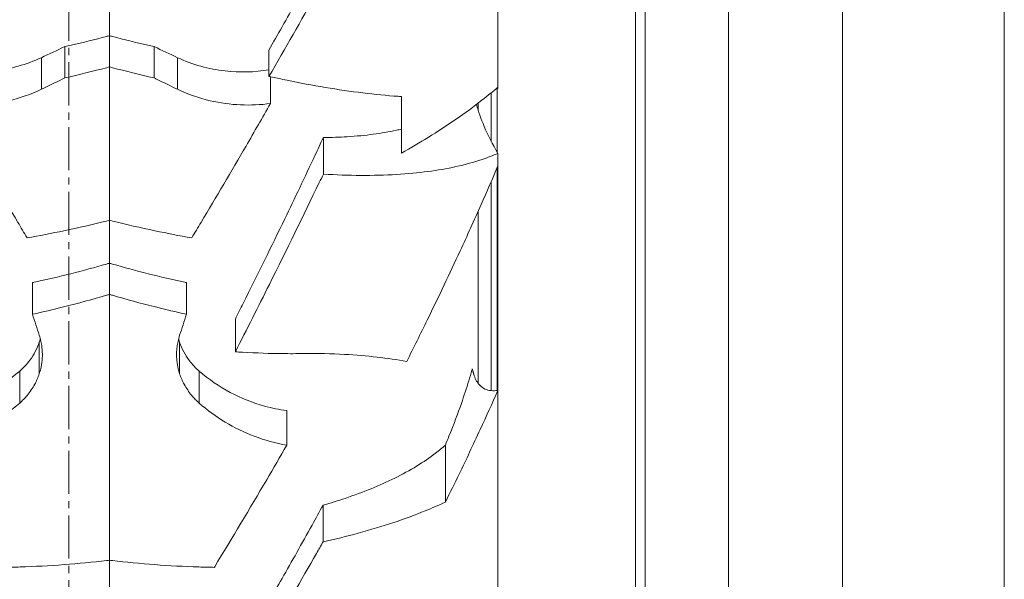
# Model space of a CAD drawing. Units: millimetres. Extents: x 11149 to 14596, y -10 to 16573.
# Drawn here: x 13745 to 13797, y 8004 to 8033 of the extents above; entities that cross this region are included whole.
import ezdxf

# ---------------------------------------------------------------- set-up
doc = ezdxf.new("R2010")
doc.units = ezdxf.units.MM
doc.linetypes.add('OS X-Ref2$0$CENTER2', pattern=[1.125, 0.75, -0.125, 0.125, -0.125])
doc.layers.add('BSS CYCLE STANDS', color=7, linetype='Continuous', lineweight=9)

msp = doc.modelspace()

# ---------------------------------------------------------------- linework, layer by layer
at = {"linetype": 'Continuous', "lineweight": 0, "extrusion": (0, 1, 0)}
for p, q in [((13750.173, 7926.093), (13750.173, 8491.098)), ((13788.405, 7888.775), (13788.405, 8144.99)), ((13782.457, 7886.934), (13782.457, 8121.312)), ((13796.843, 7861.796), (13796.843, 8104.832)), ((13778.111, 7853.855), (13778.111, 8091.704)), ((13777.615, 7845.494), (13777.615, 8088.324)), ((13770.433, 8029.569), (13770.433, 8042.397)), ((13747.844, 8031.736), (13747.844, 8030.101)), ((13752.502, 8031.736), (13752.502, 8030.101)), ((13758.492, 8031.555), (13758.492, 8030.178)), ((13746.621, 8031.156), (13746.621, 8029.508)), ((13753.724, 8031.156), (13753.724, 8029.508)), ((13758.571, 8030.16), (13758.571, 8028.767)), ((13770.39, 8026.242), (13770.39, 8029.583)), ((13765.403, 8029.129), (13765.403, 8026.175)), ((13770.088, 8026.79), (13770.088, 8029.329)), ((13769.4, 8028.428), (13769.4, 8028.784)), ((13769.41, 8028.396), (13769.41, 8028.792)), ((13761.329, 8026.997), (13761.329, 8025.086)), ((13770.433, 8001.543), (13770.433, 8026.17)), ((13770.39, 8013.806), (13770.39, 8025.419)), ((13770.088, 8013.8), (13770.088, 8024.71)), ((13769.4, 8014.18), (13769.4, 8023.141)), ((13769.41, 8014.166), (13769.41, 8023.164)), ((13746.158, 8019.433), (13746.158, 8017.779)), ((13754.187, 8019.433), (13754.187, 8017.779)), ((13756.738, 8017.531), (13756.738, 8015.823)), ((13746.511, 8016.326), (13746.511, 8014.676)), ((13753.834, 8016.326), (13753.834, 8014.676)), ((13745.491, 8014.818), (13745.491, 8013.152)), ((13754.854, 8014.818), (13754.854, 8013.152)), ((13759.42, 8012.762), (13759.42, 8010.956)), ((13767.692, 8010.96), (13767.692, 8007.991)), ((13761.311, 8007.83), (13761.311, 8005.918))]:
    msp.add_line(p, q, dxfattribs=at)
at = {"linetype": 'Continuous', "lineweight": 0}
for points, knots in [([(13761.311, 8036.613), (13761.12, 8036.263), (13760.929, 8035.914), (13760.207, 8034.601), (13759.681, 8033.657), (13758.952, 8032.364), (13758.723, 8031.962), (13758.492, 8031.555)], [154.625886, 154.625886, 154.625886, 154.625886, 155.730932, 155.730932, 158.824196, 158.824196, 160.197277, 160.197277, 160.197277, 160.197277]), ([(13758.492, 8030.178), (13759.346, 8031.651), (13760.176, 8033.106), (13761.079, 8034.711), (13761.195, 8034.917), (13761.311, 8035.125)], [15.286517, 15.286517, 15.286517, 15.286517, 20.121444, 20.121444, 20.825429, 20.825429, 20.825429, 20.825429]), ([(13750.02, 8032.261), (13749.424, 8032.104), (13748.801, 8031.951), (13748.06, 8031.784), (13747.952, 8031.76), (13747.844, 8031.736)], [0, 0, 0, 0, 1.857308, 1.857308, 2.17271, 2.17271, 2.17271, 2.17271]), ([(13752.502, 8031.736), (13752.393, 8031.76), (13752.285, 8031.784), (13751.544, 8031.951), (13750.921, 8032.104), (13750.326, 8032.261)], [-2.17271, -2.17271, -2.17271, -2.17271, -1.857308, -1.857308, 0, 0, 0, 0]), ([(13746.621, 8031.156), (13745.839, 8030.797), (13745.016, 8030.566), (13743.394, 8030.375), (13742.616, 8030.398), (13741.854, 8030.522)], [0.000324, 0.000324, 0.000324, 0.000324, 2.734846, 2.734846, 5.263016, 5.263016, 5.263016, 5.263016]), ([(13758.492, 8030.522), (13757.739, 8030.4), (13756.971, 8030.376), (13755.349, 8030.561), (13754.515, 8030.792), (13753.724, 8031.156)], [0.088266, 0.088266, 0.088266, 0.088266, 2.588326, 2.588326, 5.359204, 5.359204, 5.359204, 5.359204]), ([(13747.844, 8030.101), (13747.8, 8030.079), (13747.757, 8030.058), (13747.351, 8029.858), (13746.987, 8029.681), (13746.621, 8029.508)], [2.42574, 2.42574, 2.42574, 2.42574, 2.566949, 2.566949, 3.742361, 3.742361, 3.742361, 3.742361]), ([(13752.502, 8030.101), (13752.545, 8030.079), (13752.588, 8030.058), (13752.994, 8029.858), (13753.359, 8029.681), (13753.724, 8029.508)], [2.42574, 2.42574, 2.42574, 2.42574, 2.566949, 2.566949, 3.742361, 3.742361, 3.742361, 3.742361]), ([(13765.403, 8029.129), (13765.272, 8029.137), (13765.139, 8029.147), (13764.417, 8029.204), (13763.794, 8029.268), (13762.508, 8029.434), (13761.844, 8029.534), (13760.511, 8029.763), (13759.841, 8029.891), (13758.963, 8030.075), (13758.729, 8030.125), (13758.492, 8030.178)], [125.019406, 125.019406, 125.019406, 125.019406, 125.53519, 125.53519, 127.787048, 127.787048, 130.038907, 130.038907, 132.290765, 132.290765, 133.080297, 133.080297, 133.080297, 133.080297]), ([(13746.621, 8029.508), (13746.075, 8029.249), (13745.504, 8029.05), (13744.397, 8028.791), (13743.868, 8028.719), (13742.813, 8028.674), (13742.291, 8028.698), (13741.774, 8028.767)], [-5.257718, -5.257718, -5.257718, -5.257718, -3.351821, -3.351821, -1.66002, -1.66002, 0, 0, 0, 0]), ([(13753.724, 8029.508), (13754.271, 8029.249), (13754.841, 8029.05), (13755.948, 8028.791), (13756.478, 8028.719), (13757.533, 8028.674), (13758.054, 8028.698), (13758.571, 8028.767)], [-5.257718, -5.257718, -5.257718, -5.257718, -3.351821, -3.351821, -1.66002, -1.66002, 0, 0, 0, 0]), ([(13770.433, 8029.619), (13770.173, 8029.395), (13769.894, 8029.168), (13769.177, 8028.609), (13768.721, 8028.276), (13767.772, 8027.623), (13767.28, 8027.303), (13766.358, 8026.732), (13765.894, 8026.455), (13765.403, 8026.175)], [117.07932, 117.07932, 117.07932, 117.07932, 118.555643, 118.555643, 120.689071, 120.689071, 122.822499, 122.822499, 124.688496, 124.688496, 124.688496, 124.688496]), ([(13741.774, 8028.767), (13742.19, 8028.037), (13742.616, 8027.296), (13743.816, 8025.229), (13744.604, 8023.892), (13745.556, 8022.302), (13745.718, 8022.033), (13745.88, 8021.764)], [195.69654, 195.69654, 195.69654, 195.69654, 198.155948, 198.155948, 202.509986, 202.509986, 203.400276, 203.400276, 203.400276, 203.400276]), ([(13758.571, 8028.767), (13758.155, 8028.037), (13757.729, 8027.296), (13756.53, 8025.229), (13755.742, 8023.892), (13754.789, 8022.302), (13754.627, 8022.033), (13754.466, 8021.764)], [195.69654, 195.69654, 195.69654, 195.69654, 198.155948, 198.155948, 202.509986, 202.509986, 203.400276, 203.400276, 203.400276, 203.400276]), ([(13770.433, 8026.17), (13770.154, 8026.641), (13769.912, 8027.113), (13769.55, 8027.965), (13769.416, 8028.348), (13769.314, 8028.719)], [43.945121, 43.945121, 43.945121, 43.945121, 46.769671, 46.769671, 49.134272, 49.134272, 49.134272, 49.134272]), ([(13765.403, 8027.434), (13765.316, 8027.413), (13765.229, 8027.393), (13764.748, 8027.287), (13764.34, 8027.218), (13763.514, 8027.108), (13763.057, 8027.064), (13762.174, 8027.012), (13761.758, 8026.999), (13761.329, 8026.997)], [98.706563, 98.706563, 98.706563, 98.706563, 99.105587, 99.105587, 100.8866, 100.8866, 102.715055, 102.715055, 104.202997, 104.202997, 104.202997, 104.202997]), ([(13761.329, 8026.997), (13761.183, 8026.683), (13761.037, 8026.371), (13760.357, 8024.921), (13759.828, 8023.812), (13758.629, 8021.331), (13757.899, 8019.847), (13757.012, 8018.075), (13756.875, 8017.803), (13756.738, 8017.531)], [168.699884, 168.699884, 168.699884, 168.699884, 169.660694, 169.660694, 173.201268, 173.201268, 178.016461, 178.016461, 178.889138, 178.889138, 178.889138, 178.889138]), ([(13761.329, 8025.086), (13761.987, 8025.046), (13762.641, 8025.023), (13763.921, 8025.016), (13764.546, 8025.033), (13765.724, 8025.102), (13766.277, 8025.156), (13767.276, 8025.288), (13767.77, 8025.373), (13768.721, 8025.582), (13769.178, 8025.707), (13769.896, 8025.948), (13770.173, 8026.055), (13770.433, 8026.17)], [11.307419, 11.307419, 11.307419, 11.307419, 13.477996, 13.477996, 15.690588, 15.690588, 17.903179, 17.903179, 20.058992, 20.058992, 22.214805, 22.214805, 23.697391, 23.697391, 23.697391, 23.697391]), ([(13770.433, 8025.519), (13770.15, 8024.848), (13769.856, 8024.17), (13769.194, 8022.675), (13768.824, 8021.861), (13767.927, 8019.925), (13767.349, 8018.712), (13766.397, 8016.763), (13766.041, 8016.045), (13765.679, 8015.323)], [176.470012, 176.470012, 176.470012, 176.470012, 178.597196, 178.597196, 181.21018, 181.21018, 185.090862, 185.090862, 187.31692, 187.31692, 187.31692, 187.31692]), ([(13756.738, 8015.823), (13757.336, 8016.994), (13757.93, 8018.17), (13759.414, 8021.142), (13760.29, 8022.927), (13761.188, 8024.792), (13761.258, 8024.939), (13761.329, 8025.086)], [13.602245, 13.602245, 13.602245, 13.602245, 17.346286, 17.346286, 23.128381, 23.128381, 23.618186, 23.618186, 23.618186, 23.618186]), ([(13745.88, 8021.764), (13746.521, 8021.876), (13747.165, 8022), (13748.56, 8022.292), (13749.307, 8022.464), (13750.021, 8022.641)], [-4.07466, -4.07466, -4.07466, -4.07466, -2.21834, -2.21834, 0, 0, 0, 0]), ([(13754.466, 8021.764), (13753.824, 8021.876), (13753.18, 8022), (13751.785, 8022.292), (13751.038, 8022.464), (13750.325, 8022.641)], [-4.07466, -4.07466, -4.07466, -4.07466, -2.21834, -2.21834, 0, 0, 0, 0]), ([(13750.02, 8020.4), (13749.422, 8020.225), (13748.797, 8020.054), (13747.526, 8019.734), (13746.881, 8019.585), (13746.214, 8019.445), (13746.186, 8019.439), (13746.158, 8019.433)], [0, 0, 0, 0, 1.881852, 1.881852, 3.763703, 3.763703, 3.844858, 3.844858, 3.844858, 3.844858]), ([(13754.187, 8019.433), (13754.159, 8019.439), (13754.132, 8019.445), (13753.465, 8019.585), (13752.819, 8019.734), (13751.548, 8020.054), (13750.923, 8020.225), (13750.326, 8020.4)], [-3.844858, -3.844858, -3.844858, -3.844858, -3.763703, -3.763703, -1.881852, -1.881852, 0, 0, 0, 0]), ([(13750.021, 8018.774), (13749.298, 8018.563), (13748.542, 8018.356), (13747.239, 8018.028), (13746.698, 8017.899), (13746.158, 8017.779)], [0, 0, 0, 0, 2.275851, 2.275851, 3.859301, 3.859301, 3.859301, 3.859301]), ([(13750.325, 8018.774), (13751.047, 8018.563), (13751.803, 8018.356), (13753.106, 8018.028), (13753.647, 8017.899), (13754.187, 8017.779)], [0, 0, 0, 0, 2.275851, 2.275851, 3.859301, 3.859301, 3.859301, 3.859301]), ([(13746.511, 8016.686), (13746.545, 8016.58), (13746.574, 8016.474), (13746.618, 8016.27), (13746.635, 8016.174), (13746.657, 8016.001), (13746.664, 8015.924), (13746.67, 8015.809), (13746.672, 8015.77), (13746.673, 8015.701), (13746.673, 8015.67), (13746.673, 8015.605), (13746.672, 8015.571), (13746.668, 8015.479), (13746.664, 8015.422), (13746.645, 8015.223), (13746.621, 8015.082), (13746.566, 8014.853), (13746.54, 8014.764), (13746.511, 8014.676)], [-2.24981, -2.24981, -2.24981, -2.24981, -1.892617, -1.892617, -1.573394, -1.573394, -1.320747, -1.320747, -1.192994, -1.192994, -1.091351, -1.091351, -0.977314, -0.977314, -0.787526, -0.787526, -0.310463, -0.310463, 0, 0, 0, 0]), ([(13753.834, 8016.686), (13753.8, 8016.58), (13753.771, 8016.474), (13753.727, 8016.27), (13753.71, 8016.174), (13753.688, 8016.001), (13753.681, 8015.924), (13753.675, 8015.809), (13753.673, 8015.77), (13753.672, 8015.701), (13753.672, 8015.67), (13753.673, 8015.605), (13753.673, 8015.571), (13753.677, 8015.479), (13753.681, 8015.422), (13753.701, 8015.223), (13753.724, 8015.082), (13753.779, 8014.853), (13753.805, 8014.764), (13753.834, 8014.676)], [-2.24981, -2.24981, -2.24981, -2.24981, -1.892617, -1.892617, -1.573394, -1.573394, -1.320747, -1.320747, -1.192994, -1.192994, -1.091351, -1.091351, -0.977314, -0.977314, -0.787526, -0.787526, -0.310463, -0.310463, 0, 0, 0, 0]), ([(13746.511, 8016.326), (13746.397, 8015.991), (13746.234, 8015.677), (13745.87, 8015.182), (13745.691, 8014.989), (13745.491, 8014.818)], [0.000607, 0.000607, 0.000607, 0.000607, 1.191595, 1.191595, 2.079464, 2.079464, 2.079464, 2.079464]), ([(13753.834, 8016.326), (13753.819, 8016.371), (13753.805, 8016.416), (13753.788, 8016.475), (13753.784, 8016.488), (13753.781, 8016.502)], [3.8763563, 3.8763563, 3.8763563, 3.8763563, 4.0367309, 4.0367309, 4.0836611, 4.0836611, 4.0836611, 4.0836611]), ([(13754.854, 8014.818), (13754.666, 8014.979), (13754.496, 8015.16), (13754.126, 8015.65), (13753.953, 8015.976), (13753.834, 8016.326)], [0.000257, 0.000257, 0.000257, 0.000257, 0.836899, 0.836899, 2.079596, 2.079596, 2.079596, 2.079596]), ([(13760.304, 8015.732), (13759.937, 8015.726), (13759.571, 8015.726), (13758.549, 8015.737), (13757.843, 8015.76), (13756.987, 8015.807), (13756.863, 8015.815), (13756.738, 8015.823)], [128.169732, 128.169732, 128.169732, 128.169732, 129.361104, 129.361104, 131.552474, 131.552474, 131.922958, 131.922958, 131.922958, 131.922958]), ([(13765.679, 8015.323), (13764.696, 8015.494), (13763.612, 8015.624), (13761.751, 8015.727), (13761.042, 8015.742), (13760.304, 8015.732)], [-6.840551, -6.840551, -6.840551, -6.840551, -2.497755, -2.497755, 0, 0, 0, 0]), ([(13745.491, 8014.818), (13744.455, 8013.929), (13743.263, 8013.305), (13741.642, 8012.878), (13741.283, 8012.808), (13740.925, 8012.762)], [0.000483, 0.000483, 0.000483, 0.000483, 4.606287, 4.606287, 5.91112, 5.91112, 5.91112, 5.91112]), ([(13746.511, 8014.676), (13746.447, 8014.488), (13746.368, 8014.306), (13746.163, 8013.927), (13746.032, 8013.734), (13745.763, 8013.41), (13745.632, 8013.276), (13745.491, 8013.152)], [-2.07229, -2.07229, -2.07229, -2.07229, -1.407185, -1.407185, -0.625831, -0.625831, 0, 0, 0, 0]), ([(13753.834, 8014.676), (13753.898, 8014.488), (13753.977, 8014.306), (13754.182, 8013.927), (13754.313, 8013.734), (13754.582, 8013.41), (13754.713, 8013.276), (13754.854, 8013.152)], [-2.07229, -2.07229, -2.07229, -2.07229, -1.407185, -1.407185, -0.625831, -0.625831, 0, 0, 0, 0]), ([(13759.42, 8012.762), (13759.033, 8012.812), (13758.644, 8012.89), (13757.026, 8013.334), (13755.865, 8013.951), (13754.854, 8014.818)], [2.370766, 2.370766, 2.370766, 2.370766, 3.789535, 3.789535, 8.300195, 8.300195, 8.300195, 8.300195]), ([(13769.092, 8014.935), (13769.086, 8014.912), (13769.08, 8014.888), (13769.026, 8014.688), (13768.972, 8014.502), (13768.797, 8013.927), (13768.662, 8013.52), (13768.34, 8012.607), (13768.123, 8012.032), (13767.819, 8011.273), (13767.756, 8011.118), (13767.692, 8010.96)], [136.661214, 136.661214, 136.661214, 136.661214, 136.759907, 136.759907, 137.50373, 137.50373, 138.991377, 138.991377, 141.054574, 141.054574, 141.578945, 141.578945, 141.578945, 141.578945]), ([(13770.433, 8013.812), (13770.402, 8013.807), (13770.371, 8013.804), (13770.217, 8013.79), (13770.099, 8013.793), (13769.879, 8013.833), (13769.777, 8013.869), (13769.596, 8013.973), (13769.516, 8014.04), (13769.389, 8014.188), (13769.333, 8014.272), (13769.242, 8014.455), (13769.206, 8014.551), (13769.175, 8014.656)], [70.475716, 70.475716, 70.475716, 70.475716, 70.835252, 70.835252, 72.272798, 72.272798, 73.710343, 73.710343, 75.147888, 75.147888, 76.401404, 76.401404, 77.456562, 77.456562, 77.456562, 77.456562]), ([(13767.692, 8007.991), (13767.937, 8008.485), (13768.177, 8008.972), (13768.772, 8010.198), (13769.145, 8010.982), (13769.826, 8012.452), (13770.135, 8013.135), (13770.433, 8013.812)], [33.436614, 33.436614, 33.436614, 33.436614, 35.047353, 35.047353, 37.57845, 37.57845, 39.736422, 39.736422, 39.736422, 39.736422]), ([(13745.491, 8013.152), (13744.638, 8012.405), (13743.67, 8011.822), (13742.073, 8011.214), (13741.503, 8011.058), (13740.925, 8010.956)], [-5.788435, -5.788435, -5.788435, -5.788435, -2.012158, -2.012158, 0, 0, 0, 0]), ([(13754.854, 8013.152), (13755.707, 8012.405), (13756.675, 8011.822), (13758.273, 8011.214), (13758.842, 8011.058), (13759.42, 8010.956)], [-5.788435, -5.788435, -5.788435, -5.788435, -2.012158, -2.012158, 0, 0, 0, 0]), ([(13759.42, 8010.956), (13759.076, 8010.36), (13758.726, 8009.758), (13757.486, 8007.644), (13756.575, 8006.12), (13755.654, 8004.61), (13755.648, 8004.599), (13755.641, 8004.588)], [194.938544, 194.938544, 194.938544, 194.938544, 196.944021, 196.944021, 201.966963, 201.966963, 202.004114, 202.004114, 202.004114, 202.004114]), ([(13767.692, 8010.96), (13767.533, 8010.819), (13767.36, 8010.676), (13766.879, 8010.307), (13766.549, 8010.083), (13765.835, 8009.648), (13765.451, 8009.438), (13764.65, 8009.043), (13764.234, 8008.857), (13763.401, 8008.518), (13762.946, 8008.349), (13762.093, 8008.063), (13761.708, 8007.944), (13761.311, 8007.83)], [92.602505, 92.602505, 92.602505, 92.602505, 93.716056, 93.716056, 95.484775, 95.484775, 97.253493, 97.253493, 99.022212, 99.022212, 100.789251, 100.789251, 102.126616, 102.126616, 102.126616, 102.126616]), ([(13761.311, 8005.918), (13761.933, 8006.055), (13762.549, 8006.206), (13763.793, 8006.544), (13764.417, 8006.733), (13765.591, 8007.127), (13766.142, 8007.331), (13766.996, 8007.679), (13767.347, 8007.831), (13767.692, 8007.991)], [10.840799, 10.840799, 10.840799, 10.840799, 12.819251, 12.819251, 14.956819, 14.956819, 17.094387, 17.094387, 18.584273, 18.584273, 18.584273, 18.584273]), ([(13761.311, 8007.83), (13761.12, 8007.48), (13760.929, 8007.133), (13760.207, 8005.828), (13759.681, 8004.894), (13758.952, 8003.618), (13758.723, 8003.221), (13758.492, 8002.821)], [154.625886, 154.625886, 154.625886, 154.625886, 155.730932, 155.730932, 158.824196, 158.824196, 160.197277, 160.197277, 160.197277, 160.197277]), ([(13758.492, 8001.052), (13759.346, 8002.493), (13760.176, 8003.924), (13761.079, 8005.509), (13761.195, 8005.712), (13761.311, 8005.918)], [15.286517, 15.286517, 15.286517, 15.286517, 20.121444, 20.121444, 20.825429, 20.825429, 20.825429, 20.825429]), ([(13744.704, 8004.588), (13744.973, 8004.592), (13745.244, 8004.599), (13746.277, 8004.633), (13747.047, 8004.674), (13748.562, 8004.786), (13749.308, 8004.857), (13750.021, 8004.938)], [-5.080473, -5.080473, -5.080473, -5.080473, -4.311732, -4.311732, -2.155866, -2.155866, 0, 0, 0, 0]), ([(13755.641, 8004.588), (13755.372, 8004.592), (13755.101, 8004.599), (13754.068, 8004.633), (13753.298, 8004.674), (13751.783, 8004.786), (13751.037, 8004.857), (13750.325, 8004.938)], [-5.080473, -5.080473, -5.080473, -5.080473, -4.311732, -4.311732, -2.155866, -2.155866, 0, 0, 0, 0])]:
    msp.add_open_spline(points, degree=3, knots=knots, dxfattribs=at)
for points in [[(13750.173, 8032.302), (13750.121, 8032.288), (13750.071, 8032.275), (13750.02, 8032.261)], [(13750.326, 8032.261), (13750.275, 8032.275), (13750.224, 8032.288), (13750.173, 8032.302)], [(13747.844, 8031.736), (13747.438, 8031.539), (13747.029, 8031.345), (13746.621, 8031.156)], [(13753.724, 8031.156), (13753.316, 8031.345), (13752.907, 8031.539), (13752.502, 8031.736)], [(13750.021, 8030.635), (13749.321, 8030.45), (13748.588, 8030.269), (13747.844, 8030.101)], [(13750.173, 8030.675), (13750.122, 8030.662), (13750.071, 8030.648), (13750.021, 8030.635)], [(13750.173, 8030.675), (13750.223, 8030.662), (13750.274, 8030.648), (13750.325, 8030.635)], [(13750.325, 8030.635), (13751.025, 8030.45), (13751.757, 8030.269), (13752.502, 8030.101)], [(13770.39, 8029.527), (13770.405, 8029.541), (13770.419, 8029.555), (13770.433, 8029.569)], [(13770.433, 8029.569), (13770.424, 8029.578), (13770.415, 8029.587), (13770.407, 8029.597)], [(13750.021, 8022.641), (13750.071, 8022.654), (13750.122, 8022.667), (13750.173, 8022.679)], [(13750.325, 8022.641), (13750.274, 8022.654), (13750.223, 8022.667), (13750.173, 8022.679)], [(13750.173, 8020.445), (13750.121, 8020.43), (13750.071, 8020.415), (13750.02, 8020.4)], [(13750.326, 8020.4), (13750.275, 8020.415), (13750.224, 8020.43), (13750.173, 8020.445)], [(13750.173, 8018.819), (13750.122, 8018.804), (13750.071, 8018.789), (13750.021, 8018.774)], [(13750.173, 8018.819), (13750.223, 8018.804), (13750.274, 8018.789), (13750.325, 8018.774)], [(13746.158, 8017.779), (13746.276, 8017.413), (13746.394, 8017.049), (13746.511, 8016.686)], [(13754.187, 8017.779), (13754.069, 8017.413), (13753.952, 8017.049), (13753.834, 8016.686)], [(13746.565, 8016.502), (13746.548, 8016.442), (13746.531, 8016.384), (13746.511, 8016.326)], [(13750.021, 8004.938), (13750.071, 8004.944), (13750.122, 8004.95), (13750.173, 8004.956)], [(13750.325, 8004.938), (13750.274, 8004.944), (13750.223, 8004.95), (13750.173, 8004.956)]]:
    msp.add_open_spline(points, degree=3, dxfattribs=at)
msp.add_rational_spline([(13769.175, 8014.656), (13769.134, 8014.796), (13769.092, 8014.935)], [1.00128826661, 1.00258461118, 1.00388016991], degree=2, dxfattribs=at)
at = {"layer": 'BSS CYCLE STANDS', "color": 254, "linetype": 'OS X-Ref2$0$CENTER2', "ltscale": 3, "extrusion": (0, 1, 0)}
msp.add_line((13748.057, 7417.792), (13748.057, 9577.483), dxfattribs=at)

doc.saveas('drawing.dxf')
